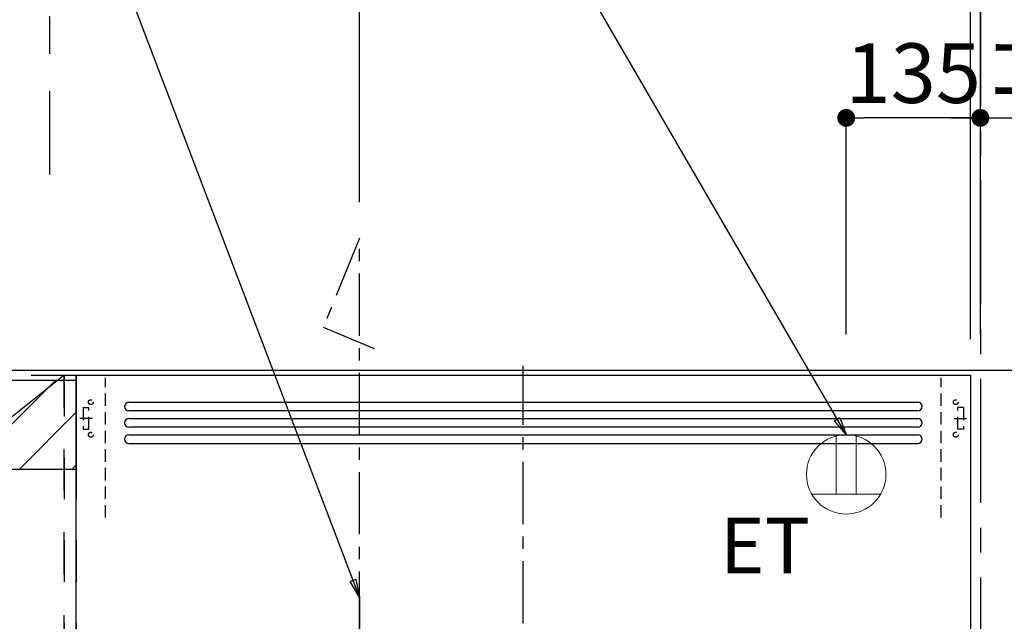
# Model space of a CAD drawing. Extents: x 0 to 26473, y -22065 to -13195.
# Drawn here: x 18557 to 19548, y -17825 to -17220 of the extents above; entities that cross this region are included whole.
import ezdxf

# ---------------------------------------------------------------- set-up
doc = ezdxf.new("R2010")
doc.units = 0
doc.header["$LTSCALE"] = 50
doc.header["$MEASUREMENT"] = 0
for name, pattern in [('CENTER', [2, 1.25, -0.25, 0.25, -0.25]), ('HIDDEN', [0.375, 0.25, -0.125]), ('STYLE_03', [0.416641, 0.208282, -0.208359])]:
    doc.linetypes.add(name, pattern=pattern)
doc.layers.get('0').update_dxf_attribs({"linetype": 'CONTINUOUS'})
doc.layers.get('DEFPOINTS').update_dxf_attribs({"color": 146, "linetype": 'CONTINUOUS'})
for name, color, linetype in [('111-壁仕上', 3, 'CONTINUOUS'), ('121-キャビネット（中）', 253, 'HIDDEN'), ('122-扉', 6, 'CONTINUOUS'), ('123-扉向き', 231, 'CENTER'), ('150-機器', 8, 'CONTINUOUS'), ('160-文字', 254, 'CONTINUOUS'), ('166-寸法B', 11, 'CONTINUOUS'), ('180-補助', 161, 'CONTINUOUS')]:
    doc.layers.add(name, color=color, linetype=linetype)
doc.styles.add('KH001', font='txt')
doc.styles.add('ＭＳ ゴシック', font='txt', dxfattribs={"height": 10})
doc.dimstyles.new('KH1xx030', dxfattribs={"dimscale": 30, "dimtxt": 2, "dimasz": 0.6, "dimexe": 0.3, "dimexo": 1.2, "dimgap": 0.5, "dimtad": 3, "dimdec": 1, "dimdsep": 46, "dimlunit": 6, "dimtxsty": 'KH001', "dimblk": 'DOT', "dimcen": 1, "dimdle": 1, "dimclrd": 256, "dimclre": 256, "dimclrt": 256, "dimadec": 0, "dimazin": 0, "dimtfac": 1, "dimtdec": 1, "dimtix": 1, "dimtmove": 2, "dimatfit": 3, "dimldrblk": 'CLOSEDBLANK', "dimfxl": 1, "dimtolj": 1, "dimtzin": 0, "dimlwd": -1, "dimlwe": -1, "dimarcsym": 0})

# ---------------------------------------------------------------- blocks, each defined once
blk = doc.blocks.new('OPｳｫｰﾙｷｬﾋﾞ090L_S')
at = {"layer": '180-補助'}
h = blk.add_hatch(dxfattribs=at)
h.set_pattern_fill('ANSI31', color=13, scale=300, style=0)
h.set_pattern_definition([(45, (-130923.717, -66124.243), (-26.516504, 26.516504), [])])
h.paths.add_polyline_path([(-931, -5), (0, -5), (0, -95), (-931, -95)])
at = {"layer": '121-キャビネット（中）', "color": 13, "linetype": 'STYLE_03', "ltscale": 4}
for points in [[(-462, -717), (-462, 0), (-12, 0), (-12, -717)], [(0, -700), (-12, -700), (-12, 0), (0, 0)]]:
    blk.add_lwpolyline(points, close=True, dxfattribs=at)
at = {"layer": '123-扉向き', "color": 13, "ltscale": 2}
blk.add_line((-12, 0), (-462, -360), dxfattribs=at)
at = {"layer": '180-補助', "color": 13}
blk.add_lwpolyline([(-931, -5), (0, -5), (0, -95), (-931, -95)], close=True, dxfattribs=at)
blk = doc.blocks.new('_Dot')
at = {"color": 0, "linetype": 'ByBlock', "lineweight": -2}
blk.add_line((-0.5, 0), (-1, 0), dxfattribs=at)
at = {"color": 0, "linetype": 'ByBlock', "const_width": 0.5}
blk.add_lwpolyline([(-0.25, 0, 1), (0.25, 0, 1)], format="xyb", close=True, dxfattribs=at)
blk = doc.blocks.new('*D126')
at = {"layer": '166-寸法B', "transparency": 16777216}
for p, q in [((19383.92, -17572.42), (20134.54, -17572.42)), ((20125.54, -19954.42), (20125.54, -17590.42)), ((19395.92, -19972.42), (20134.54, -19972.42))]:
    blk.add_line(p, q, dxfattribs=at)
at = {"layer": 'DEFPOINTS', "color": 0, "transparency": 16777216}
for p in [(19347.92, -17572.42), (20125.54, -17572.42), (19359.92, -19972.42)]:
    blk.add_point(p, dxfattribs=at)
at = {"layer": '166-寸法B', "transparency": 16777216, "xscale": 18, "yscale": 18, "zscale": 18}
for p, rotation in [((20125.54, -17572.42), 90), ((20125.54, -19972.42), 270)]:
    blk.add_blockref('_Dot', p, dxfattribs=dict(at, rotation=rotation))
at = {"layer": '166-寸法B', "transparency": 16777216, "insert": (20076.73, -18772.42), "char_height": 60, "attachment_point": 5, "rotation": 90, "style": 'KH001'}
blk.add_mtext('\\A1;2,400', dxfattribs=at)
blk = doc.blocks.new('_ClosedBlank')
at = {"color": 0, "linetype": 'ByBlock', "lineweight": -2}
for p, q in [((-1, 0.167), (0, 0)), ((-1, 0.167), (-1, -0.167)), ((0, 0), (-1, -0.167))]:
    blk.add_line(p, q, dxfattribs=at)
blk = doc.blocks.new('*D128')
at = {"layer": '166-寸法B', "transparency": 16777216}
for p, q in [((19559.45, -17577.42), (19949.54, -17577.42)), ((19940.54, -18259.42), (19940.54, -17595.42)), ((19559.45, -18277.42), (19949.54, -18277.42))]:
    blk.add_line(p, q, dxfattribs=at)
at = {"layer": 'DEFPOINTS', "color": 0, "transparency": 16777216}
for p in [(19523.45, -17577.42), (19940.54, -17577.42), (19523.45, -18277.42)]:
    blk.add_point(p, dxfattribs=at)
at = {"layer": '166-寸法B', "transparency": 16777216, "xscale": 18, "yscale": 18, "zscale": 18}
for p, rotation in [((19940.54, -17577.42), 90), ((19940.54, -18277.42), 270)]:
    blk.add_blockref('_Dot', p, dxfattribs=dict(at, rotation=rotation))
at = {"layer": '166-寸法B', "transparency": 16777216, "insert": (19895.54, -17927.42), "char_height": 60, "attachment_point": 5, "rotation": 90, "style": 'KH001'}
blk.add_mtext('\\A1;700', dxfattribs=at)
blk = doc.blocks.new('*D310')
at = {"layer": '166-寸法B', "transparency": 16777216}
for p, q in [((17682.45, -17536.42), (17682.45, -17039.43)), ((19513.45, -17541.42), (19513.45, -17039.43)), ((19495.45, -17048.43), (17700.45, -17048.43))]:
    blk.add_line(p, q, dxfattribs=at)
at = {"layer": 'DEFPOINTS', "color": 0, "transparency": 16777216}
for p in [(17682.45, -17048.43), (17682.45, -17572.42), (19513.45, -17577.42)]:
    blk.add_point(p, dxfattribs=at)
at = {"layer": '166-寸法B', "transparency": 16777216, "xscale": 18, "yscale": 18, "zscale": 18, "rotation": 180}
blk.add_blockref('_Dot', (17682.45, -17048.43), dxfattribs=at)
at = {"layer": '166-寸法B', "transparency": 16777216, "xscale": 18, "yscale": 18, "zscale": 18}
blk.add_blockref('_Dot', (19513.45, -17048.43), dxfattribs=at)
at = {"layer": '166-寸法B', "transparency": 16777216, "insert": (18783.19, -16995.04), "char_height": 60, "attachment_point": 5, "style": 'KH001'}
blk.add_mtext('\\A1;1,831', dxfattribs=at)
blk = doc.blocks.new('*D311')
at = {"layer": '166-寸法B', "transparency": 16777216}
for p, q in [((17682.45, -17406.41), (17682.45, -16904.43)), ((19523.45, -17401.41), (19523.45, -16904.43)), ((19505.45, -16913.43), (17700.45, -16913.43))]:
    blk.add_line(p, q, dxfattribs=at)
at = {"layer": 'DEFPOINTS', "color": 0, "transparency": 16777216}
for p in [(17682.45, -16913.43), (19523.45, -17437.41), (17682.45, -17442.41)]:
    blk.add_point(p, dxfattribs=at)
at = {"layer": '166-寸法B', "transparency": 16777216, "xscale": 18, "yscale": 18, "zscale": 18, "rotation": 180}
blk.add_blockref('_Dot', (17682.45, -16913.43), dxfattribs=at)
at = {"layer": '166-寸法B', "transparency": 16777216, "xscale": 18, "yscale": 18, "zscale": 18}
blk.add_blockref('_Dot', (19523.45, -16913.43), dxfattribs=at)
at = {"layer": '166-寸法B', "transparency": 16777216, "insert": (18777.65, -16861.61), "char_height": 60, "attachment_point": 5, "style": 'KH001'}
blk.add_mtext('\\A1;1,841', dxfattribs=at)
blk = doc.blocks.new('*D312')
at = {"layer": '166-寸法B', "transparency": 16777216}
for p, q in [((19513.45, -17165.89), (19513.45, -17039.43)), ((19523.45, -17536.41), (19523.45, -17039.43)), ((19495.45, -17048.43), (19477.45, -17048.43)), ((19523.45, -17048.43), (19513.45, -17048.43)), ((19523.45, -17048.43), (19513.45, -17048.43)), ((20020.52, -17048.43), (19523.45, -17048.43)), ((19541.45, -17048.43), (19559.45, -17048.43))]:
    blk.add_line(p, q, dxfattribs=at)
at = {"layer": 'DEFPOINTS', "color": 0, "transparency": 16777216}
for p in [(19513.45, -17048.43), (19513.45, -17201.89), (19523.45, -17572.41)]:
    blk.add_point(p, dxfattribs=at)
at = {"layer": '166-寸法B', "transparency": 16777216, "xscale": 18, "yscale": 18, "zscale": 18}
blk.add_blockref('_Dot', (19513.45, -17048.43), dxfattribs=at)
at = {"layer": '166-寸法B', "transparency": 16777216, "xscale": 18, "yscale": 18, "zscale": 18, "rotation": 180}
blk.add_blockref('_Dot', (19523.45, -17048.43), dxfattribs=at)
at = {"layer": '166-寸法B', "transparency": 16777216, "insert": (19798.72, -16998.41), "char_height": 60, "attachment_point": 5, "style": 'KH001'}
blk.add_mtext('\\A1;10〈ｸﾘｱﾗﾝｽ〉', dxfattribs=at)
blk = doc.blocks.new('*D313')
at = {"layer": '166-寸法B', "transparency": 16777216}
for p, q in [((18898.45, -17403.42), (18898.45, -17174.43)), ((19523.45, -17536.42), (19523.45, -17174.43)), ((18916.45, -17183.43), (19505.45, -17183.43))]:
    blk.add_line(p, q, dxfattribs=at)
at = {"layer": 'DEFPOINTS', "color": 0, "transparency": 16777216}
for p in [(19523.45, -17183.43), (18898.45, -17439.42), (19523.45, -17572.42)]:
    blk.add_point(p, dxfattribs=at)
at = {"layer": '166-寸法B', "transparency": 16777216, "xscale": 18, "yscale": 18, "zscale": 18, "rotation": 180}
blk.add_blockref('_Dot', (18898.45, -17183.43), dxfattribs=at)
at = {"layer": '166-寸法B', "transparency": 16777216, "xscale": 18, "yscale": 18, "zscale": 18}
blk.add_blockref('_Dot', (19523.45, -17183.43), dxfattribs=at)
at = {"layer": '166-寸法B', "transparency": 16777216, "insert": (19210.95, -17138.43), "char_height": 60, "attachment_point": 5, "style": 'KH001'}
blk.add_mtext('\\A1;625', dxfattribs=at)
blk = doc.blocks.new('*D314')
at = {"layer": '166-寸法B', "transparency": 16777216}
for p, q in [((19523.45, -17536.41), (19523.45, -17174.43)), ((19523.45, -17183.43), (19505.45, -17183.43)), ((19523.45, -17183.43), (20158.87, -17183.43)), ((20158.87, -17183.43), (20176.87, -17183.43))]:
    blk.add_line(p, q, dxfattribs=at)
at = {"layer": 'DEFPOINTS', "color": 0, "transparency": 16777216}
for p in [(20158.87, -17183.43), (20158.87, -17450.61), (19523.45, -17572.41)]:
    blk.add_point(p, dxfattribs=at)
at = {"layer": '166-寸法B', "transparency": 16777216, "insert": (19841.16, -17131.73), "char_height": 60, "attachment_point": 5, "style": 'KH001'}
blk.add_mtext('\\A1;上方排気ﾀﾞｸﾄ位置', dxfattribs=at)
blk = doc.blocks.new('_None')
blk = doc.blocks.new('*D315')
at = {"layer": '166-寸法B', "transparency": 16777216}
for p, q in [((19523.45, -17536.41), (19523.45, -17309.43)), ((19493.45, -17318.43), (19939.88, -17318.43))]:
    blk.add_line(p, q, dxfattribs=at)
at = {"layer": 'DEFPOINTS', "color": 0, "transparency": 16777216}
for p in [(19909.88, -17318.43), (19909.88, -17474.96), (19523.45, -17572.41)]:
    blk.add_point(p, dxfattribs=at)
at = {"layer": '166-寸法B', "transparency": 16777216, "insert": (19716.66, -17269.02), "char_height": 60, "attachment_point": 5, "style": 'KH001'}
blk.add_mtext('\\A1;ｺﾝｾﾝﾄ位置', dxfattribs=at)
blk = doc.blocks.new('*D316')
at = {"layer": '166-寸法B', "transparency": 16777216}
for p, q in [((19388.45, -17536.42), (19388.45, -17309.43)), ((19523.45, -17536.42), (19523.45, -17309.43)), ((19505.45, -17318.43), (19406.45, -17318.43))]:
    blk.add_line(p, q, dxfattribs=at)
at = {"layer": 'DEFPOINTS', "color": 0, "transparency": 16777216}
for p in [(19388.45, -17318.43), (19388.45, -17572.42), (19523.45, -17572.42)]:
    blk.add_point(p, dxfattribs=at)
at = {"layer": '166-寸法B', "transparency": 16777216, "xscale": 18, "yscale": 18, "zscale": 18, "rotation": 180}
blk.add_blockref('_Dot', (19388.45, -17318.43), dxfattribs=at)
at = {"layer": '166-寸法B', "transparency": 16777216, "xscale": 18, "yscale": 18, "zscale": 18}
blk.add_blockref('_Dot', (19523.45, -17318.43), dxfattribs=at)
at = {"layer": '166-寸法B', "transparency": 16777216, "insert": (19455.95, -17273.43), "char_height": 60, "attachment_point": 5, "style": 'KH001'}
blk.add_mtext('\\A1;135', dxfattribs=at)
blk = doc.blocks.new('ADR-3A-9017L_S')
at = {"layer": '150-機器', "color": 161, "linetype": 'CENTER'}
for p, q in [((0, -50), (0, 709.44)), ((-165, 476.24), (-165, 203.64))]:
    blk.add_line(p, q, dxfattribs=at)
at = {"layer": '150-機器', "linetype": 'Continuous'}
for p, q in [((-397.03, 672.69), (397.05, 672.69)), ((397.05, 663.96), (-397.03, 663.96)), ((-397.03, 656.31), (397.05, 656.31)), ((397.05, 647.57), (-397.03, 647.57)), ((-397.03, 639.93), (397.05, 639.93)), ((-397.03, 631.19), (397.05, 631.19))]:
    blk.add_line(p, q, dxfattribs=at)
at = {"layer": '150-機器', "color": 6, "linetype": 'Continuous'}
blk.add_lwpolyline([(-450, 700), (450, 700), (450, 70.05), (-450, 70.05)], close=True, dxfattribs=at)
at = {"layer": '150-機器', "linetype": 'Continuous'}
for centre, start, end in [((-397.03, 668.33), 90, 270), ((397.05, 668.33), 270, 90), ((-397.03, 651.94), 90, 270), ((397.05, 651.94), 270, 90), ((-397.03, 635.56), 90, 270), ((397.05, 635.56), 270, 90)]:
    blk.add_arc(centre, 4.37, start, end, dxfattribs=at)
at = {"layer": 'DEFPOINTS', "linetype": 'HIDDEN'}
for p, q in [((-420.51, 556.46), (-420.51, 697.27)), ((420.54, 556.46), (420.54, 697.27)), ((-442.9, 667.23), (-437.44, 667.23)), ((-442.9, 667.23), (-442.9, 645.39)), ((-437.44, 645.39), (-437.44, 667.23)), ((442.93, 667.23), (437.47, 667.23)), ((437.47, 645.39), (437.47, 667.23)), ((442.93, 667.23), (442.93, 645.39)), ((433.71, 656.31), (446.24, 656.31)), ((-442.9, 645.39), (-437.44, 645.39)), ((442.93, 645.39), (437.47, 645.39))]:
    blk.add_line(p, q, dxfattribs=at)
at = {"layer": 'DEFPOINTS', "linetype": 'CENTER'}
blk.add_line((-433.68, 656.31), (-446.21, 656.31), dxfattribs=at)
at = {"layer": 'DEFPOINTS', "linetype": 'HIDDEN'}
for centre in [(-435.25, 672.69), (435.28, 672.69), (-435.25, 639.93), (435.28, 639.93)]:
    blk.add_circle(centre, 2.46, dxfattribs=at)
blk = doc.blocks.new('ｺﾝｾﾝﾄ 展開用')
at = {"layer": '160-文字', "color": 4, "linetype": 'Continuous', "lineweight": 20}
for p, q in [((-20, 34.64), (-20, -34.64)), ((38.73, 10), (-20, 10)), ((38.73, -10), (-20, -10))]:
    blk.add_line(p, q, dxfattribs=at)
blk.add_circle((0, 0), 40, dxfattribs=at)

msp = doc.modelspace()

# ---------------------------------------------------------------- linework, layer by layer
at = {"layer": '111-壁仕上', "color": 253, "linetype": 'CENTER', "ltscale": 2}
msp.add_line((19523.45, -16781.26), (19523.45, -20948.54), dxfattribs=at)
at = {"layer": '111-壁仕上', "ltscale": 2}
msp.add_line((17497.04, -17572.42), (19720.45, -17572.42), dxfattribs=at)
at = {"layer": '150-機器', "linetype": 'CENTER'}
msp.add_lwpolyline([(18898.45, -17937.81), (18898.45, -17439.42), (18862.09, -17529.32), (18913.26, -17550.55)], dxfattribs=at)
at = {"layer": '180-補助', "linetype": 'CENTER', "ltscale": 3}
msp.add_lwpolyline([(18586.62, -18162.27), (18586.62, -18185.53, 0.414214), (18786.62, -18385.53), (20014.77, -18385.53, 0.414214), (20214.77, -18185.53), (20214.77, -16991.5, 0.414214), (20014.77, -16791.5), (18786.62, -16791.5, 0.414214), (18586.62, -16991.5), (18586.62, -17375.5)], format="xyb", dxfattribs=at)

# ---------------------------------------------------------------- block references
at = {"layer": '122-扉'}
msp.add_blockref('OPｳｫｰﾙｷｬﾋﾞ090L_S', (18613.45, -17577.42), dxfattribs=at)
at = {"layer": '150-機器'}
msp.add_blockref('ADR-3A-9017L_S', (19063.45, -18277.42), dxfattribs=at)
at = {"layer": '160-文字', "rotation": 90}
msp.add_blockref('ｺﾝｾﾝﾄ 展開用', (19388.45, -17677.42), dxfattribs=at)

# ---------------------------------------------------------------- texts
at = {"layer": '160-文字', "color": 4, "lineweight": 0, "insert": (19261.28, -17721.12), "char_height": 56, "attachment_point": 1, "line_spacing_factor": 0.782827, "style": 'ＭＳ ゴシック'}
msp.add_mtext('ET', dxfattribs=at)

# ---------------------------------------------------------------- dimensions: what is measured, and where the dimension line sits
at = {"layer": '166-寸法B'}
for base, p1, p2, picture, middle in [((17682.45, -16913.43), (19523.45, -17437.41), (17682.45, -17442.41), '*D311', (18777.65, -16861.61)), ((17682.45, -17048.43), (19513.45, -17577.42), (17682.45, -17572.42), '*D310', (18783.19, -16995.04))]:
    dim = msp.add_linear_dim(base=base, p1=p1, p2=p2, angle=180, dimstyle='KH1xx030', dxfattribs=at)
    dim.commit()
    dim.dimension.update_dxf_attribs({"geometry": picture, "text_midpoint": middle, "dimtype": 128})
dim = msp.add_linear_dim(base=(19513.45, -17048.43), p1=(19523.45, -17572.41), p2=(19513.45, -17201.89), angle=180, text='<>〈ｸﾘｱﾗﾝｽ〉', dimstyle='KH1xx030', override={"dimtmove": 1}, dxfattribs=at)
dim.commit()
dim.dimension.update_dxf_attribs({"geometry": '*D312', "text_midpoint": (19798.72, -17066.62), "dimtype": 128})
for base, p2, text, picture, middle in [((20158.87, -17183.43), (20158.87, -17450.61), '上方排気ﾀﾞｸﾄ位置', '*D314', (19841.16, -17131.73)), ((19909.88, -17318.43), (19909.88, -17474.96), 'ｺﾝｾﾝﾄ位置', '*D315', (19716.66, -17269.02))]:
    dim = msp.add_linear_dim(base=base, p1=(19523.45, -17572.41), p2=p2, angle=180, text=text, dimstyle='KH1xx030', override={"dimblk1": 'None', "dimblk2": 'None', "dimsah": 1, "dimse2": 1}, dxfattribs=at)
    dim.commit()
    dim.dimension.update_dxf_attribs({"geometry": picture, "text_midpoint": middle})
for base, p1, p2, picture, middle in [((19523.45, -17183.43), (18898.45, -17439.42), (19523.45, -17572.42), '*D313', (19210.95, -17138.43)), ((19388.45, -17318.43), (19523.45, -17572.42), (19388.45, -17572.42), '*D316', (19455.95, -17273.43))]:
    dim = msp.add_linear_dim(base=base, p1=p1, p2=p2, dimstyle='KH1xx030', dxfattribs=at)
    dim.commit()
    dim.dimension.update_dxf_attribs({"geometry": picture, "text_midpoint": middle})
dim = msp.add_linear_dim(base=(20125.54, -17572.42), p1=(19359.92, -19972.42), p2=(19347.92, -17572.42), angle=90, dimstyle='KH1xx030', dxfattribs=at)
dim.commit()
dim.dimension.update_dxf_attribs({"geometry": '*D126', "text_midpoint": (20076.73, -18772.42)})
dim = msp.add_linear_dim(base=(19940.54, -17577.42), p1=(19523.45, -18277.42), p2=(19523.45, -17577.42), angle=90, dimstyle='KH1xx030', override={"dimpost": ''}, dxfattribs=at)
dim.commit()
dim.dimension.update_dxf_attribs({"geometry": '*D128', "text_midpoint": (19895.54, -17927.42)})

# ---------------------------------------------------------------- leaders
at = {"layer": '160-文字', "annotation_type": 0, "has_hookline": 1, "hookline_direction": 1}
for points, text_width in [([(19388.45, -17637.42), (18722.27, -16490.83), (18704.27, -16490.83)], 847.61), ([(18898.45, -17801.18), (18511.05, -16782.06), (18493.05, -16782.06)], 1425.99)]:
    msp.add_leader(points, dimstyle='KH1xx030', override={"dimgap": 0.5, "dimtad": 1}, dxfattribs=dict(at, text_width=text_width))

doc.saveas('drawing.dxf')
